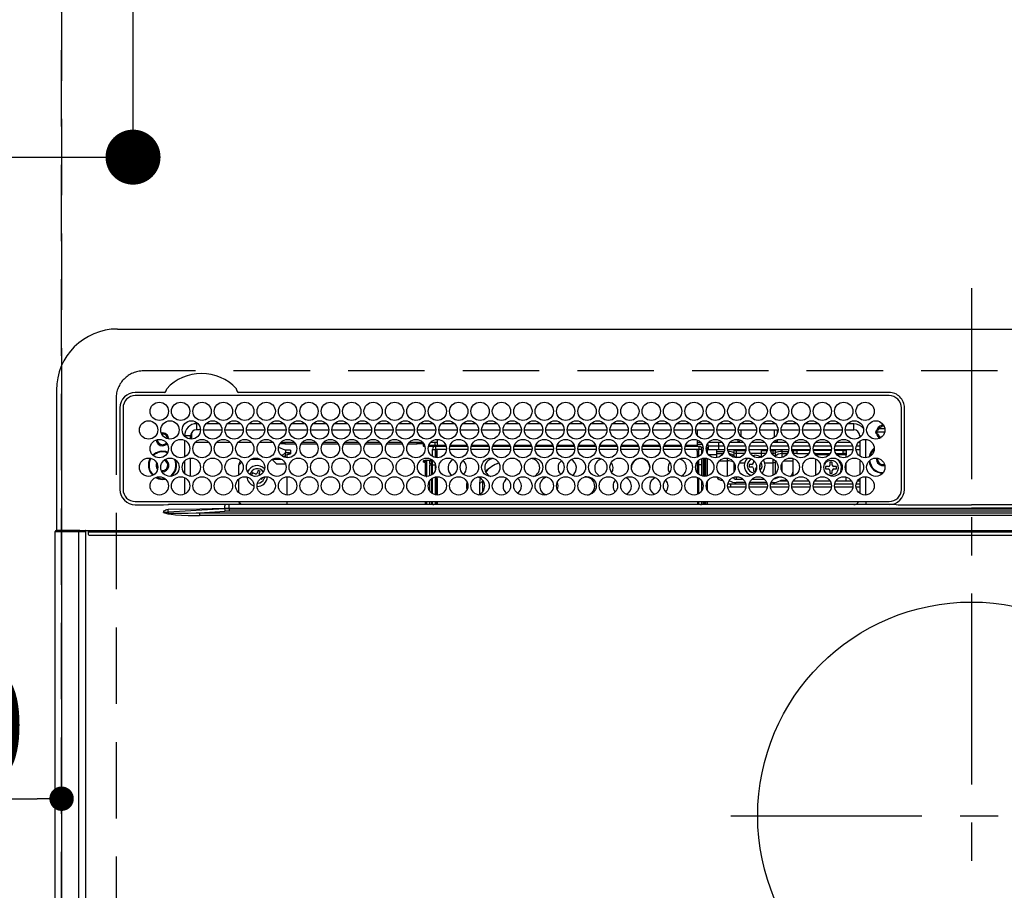
# Model space of a CAD drawing. Extents: x 27948 to 54421, y -22065 to -13195.
# Drawn here: x 45617 to 45939, y -15320 to -15035 of the extents above; entities that cross this region are included whole.
import ezdxf

# ---------------------------------------------------------------- set-up
doc = ezdxf.new("R2010")
doc.units = 0
doc.header["$LTSCALE"] = 50
doc.header["$MEASUREMENT"] = 0
doc.linetypes.add('CENTER', pattern=[2, 1.25, -0.25, 0.25, -0.25])
doc.linetypes.add('DASHED', pattern=[0.75, 0.5, -0.25])
doc.layers.get('0').update_dxf_attribs({"linetype": 'CONTINUOUS'})
doc.layers.get('DEFPOINTS').update_dxf_attribs({"color": 146, "linetype": 'CONTINUOUS'})
for name, color, linetype in [('126-甲板', 2, 'CONTINUOUS'), ('150-機器', 8, 'CONTINUOUS'), ('166-寸法B', 11, 'CONTINUOUS')]:
    doc.layers.add(name, color=color, linetype=linetype)
doc.styles.add('KH001', font='txt')
doc.dimstyles.new('KH1xx015', dxfattribs={"dimscale": 10, "dimtxt": 3.8, "dimasz": 0.8, "dimexe": 0.3, "dimexo": 1.2, "dimgap": 0.5, "dimtad": 3, "dimdec": 1, "dimdsep": 46, "dimlunit": 6, "dimtxsty": 'KH001', "dimblk": 'DOT', "dimcen": 1, "dimdle": 1, "dimclrd": 256, "dimclre": 256, "dimclrt": 256, "dimadec": 0, "dimazin": 0, "dimtfac": 1, "dimtdec": 1, "dimtix": 1, "dimtmove": 2, "dimatfit": 3, "dimldrblk": 'CLOSEDBLANK', "dimfxl": 1, "dimtolj": 1, "dimtzin": 0, "dimlwd": -1, "dimlwe": -1, "dimarcsym": 0})
doc.dimstyles.new('KH1xx030', dxfattribs={"dimscale": 30, "dimtxt": 2, "dimasz": 0.6, "dimexe": 0.3, "dimexo": 1.2, "dimgap": 0.5, "dimtad": 3, "dimdec": 1, "dimdsep": 46, "dimlunit": 6, "dimtxsty": 'KH001', "dimblk": 'DOT', "dimcen": 1, "dimdle": 1, "dimclrd": 256, "dimclre": 256, "dimclrt": 256, "dimadec": 0, "dimazin": 0, "dimtfac": 1, "dimtdec": 1, "dimtix": 1, "dimtmove": 2, "dimatfit": 3, "dimldrblk": 'CLOSEDBLANK', "dimfxl": 1, "dimtolj": 1, "dimtzin": 0, "dimlwd": -1, "dimlwe": -1, "dimarcsym": 0})

# ---------------------------------------------------------------- blocks, each defined once
blk = doc.blocks.new('_Dot')
at = {"color": 0, "linetype": 'ByBlock', "lineweight": -2}
blk.add_line((-0.5, 0), (-1, 0), dxfattribs=at)
at = {"color": 0, "linetype": 'ByBlock', "const_width": 0.5}
blk.add_lwpolyline([(-0.25, 0, 1), (0.25, 0, 1)], format="xyb", close=True, dxfattribs=at)
blk = doc.blocks.new('*D138')
at = {"layer": 'DEFPOINTS', "transparency": 16777216}
for p, q in [((45550.96, -15163.39), (45550.96, -15293.11)), ((45630.96, -15163.39), (45630.96, -15293.11)), ((45558.96, -15290.11), (45622.96, -15290.11))]:
    blk.add_line(p, q, dxfattribs=at)
at = {"layer": 'DEFPOINTS', "color": 0, "transparency": 16777216}
for p in [(45550.96, -15151.39), (45630.96, -15151.39), (45630.96, -15290.11)]:
    blk.add_point(p, dxfattribs=at)
at = {"layer": 'DEFPOINTS', "transparency": 16777216, "xscale": 8, "yscale": 8, "zscale": 8, "rotation": 180}
blk.add_blockref('_Dot', (45550.96, -15290.11), dxfattribs=at)
at = {"layer": 'DEFPOINTS', "transparency": 16777216, "xscale": 8, "yscale": 8, "zscale": 8}
blk.add_blockref('_Dot', (45630.96, -15290.11), dxfattribs=at)
at = {"layer": 'DEFPOINTS', "transparency": 16777216, "insert": (45590.96, -15266.11), "char_height": 38, "attachment_point": 5, "style": 'KH001'}
blk.add_mtext('\\A1;80', dxfattribs=at)
blk = doc.blocks.new('_ClosedBlank')
at = {"color": 0, "linetype": 'ByBlock', "lineweight": -2}
for p, q in [((-1, 0.167), (0, 0)), ((-1, 0.167), (-1, -0.167)), ((0, 0), (-1, -0.167))]:
    blk.add_line(p, q, dxfattribs=at)
blk = doc.blocks.new('*D139')
at = {"layer": 'DEFPOINTS', "transparency": 16777216}
for p, q in [((45280.96, -15163.39), (45280.96, -15398.3)), ((45630.96, -15163.39), (45630.96, -15398.3)), ((45288.96, -15395.3), (45622.96, -15395.3))]:
    blk.add_line(p, q, dxfattribs=at)
at = {"layer": 'DEFPOINTS', "color": 0, "transparency": 16777216}
for p in [(45280.96, -15151.39), (45630.96, -15151.39), (45630.96, -15395.3)]:
    blk.add_point(p, dxfattribs=at)
at = {"layer": 'DEFPOINTS', "transparency": 16777216, "xscale": 8, "yscale": 8, "zscale": 8, "rotation": 180}
blk.add_blockref('_Dot', (45280.96, -15395.3), dxfattribs=at)
at = {"layer": 'DEFPOINTS', "transparency": 16777216, "xscale": 8, "yscale": 8, "zscale": 8}
blk.add_blockref('_Dot', (45630.96, -15395.3), dxfattribs=at)
at = {"layer": 'DEFPOINTS', "transparency": 16777216, "insert": (45455.96, -15371.3), "char_height": 38, "attachment_point": 5, "style": 'KH001'}
blk.add_mtext('\\A1;350', dxfattribs=at)
blk = doc.blocks.new('HT-F6S_H2')
at = {"layer": '126-甲板', "linetype": 'DASHED'}
for p, q in [((271, 282.65), (-271, 282.65)), ((-280, 273.65), (-280, -170.35))]:
    blk.add_line(p, q, dxfattribs=at)
blk.add_arc((-271, 273.65), 9, 90, 180, dxfattribs=at)
at = {"layer": '150-機器', "color": 161, "linetype": 'CENTER'}
for p, q in [((0, 309.76), (0, -271.88)), ((-78.76, 137), (77.2, 137))]:
    blk.add_line(p, q, dxfattribs=at)
at = {"layer": '150-機器', "color": 13, "linetype": 'Continuous'}
for p, q in [((-279.5, 296.38), (279.5, 296.38)), ((-299.5, 276.38), (-299.5, 230.38)), ((-264.26, 275.6), (-273.7, 275.6)), ((-27, 274.58), (-273.7, 274.58)), ((-264.18, 275.6), (-264.26, 275.6)), ((-264.1, 275.61), (-264.18, 275.6)), ((-243.44, 274.58), (-243.41, 274.7)), ((-239.74, 275.6), (-239.9, 275.61)), ((-27, 275.6), (-239.74, 275.6)), ((-278.72, 270.58), (-278.72, 243.88)), ((-277.7, 270.58), (-277.7, 243.88)), ((-23, 243.88), (-23, 270.58)), ((-22, 243.88), (-21.98, 270.58)), ((-253.6, 263.38), (-253.6, 265.38)), ((-253.16, 265.38), (-253.6, 265.38)), ((-246.16, 265.38), (-250.54, 265.38)), ((-239.16, 265.38), (-243.54, 265.38)), ((-232.16, 265.38), (-236.54, 265.38)), ((-225.16, 265.38), (-229.54, 265.38)), ((-218.16, 265.38), (-222.54, 265.38)), ((-211.16, 265.38), (-215.54, 265.38)), ((-204.16, 265.38), (-208.54, 265.38)), ((-197.16, 265.38), (-201.54, 265.38)), ((-190.16, 265.38), (-194.54, 265.38)), ((-183.16, 265.38), (-187.54, 265.38)), ((-176.16, 265.38), (-180.54, 265.38)), ((-169.16, 265.38), (-173.54, 265.38)), ((-162.16, 265.38), (-166.54, 265.38)), ((-155.16, 265.38), (-159.54, 265.38)), ((-148.16, 265.38), (-152.54, 265.38)), ((-141.16, 265.38), (-145.54, 265.38)), ((-134.16, 265.38), (-138.54, 265.38)), ((-127.16, 265.38), (-131.54, 265.38)), ((-120.16, 265.38), (-124.54, 265.38)), ((-113.16, 265.38), (-117.54, 265.38)), ((-106.16, 265.38), (-110.54, 265.38)), ((-99.16, 265.38), (-103.54, 265.38)), ((-92.16, 265.38), (-96.54, 265.38)), ((-85.16, 265.38), (-89.54, 265.38)), ((-78.16, 265.38), (-82.54, 265.38)), ((-71.16, 265.38), (-75.54, 265.38)), ((-64.16, 265.38), (-68.54, 265.38)), ((-57.16, 265.38), (-61.54, 265.38)), ((-50.16, 265.38), (-54.54, 265.38)), ((-43.16, 265.38), (-47.54, 265.38)), ((-38.6, 265.38), (-40.54, 265.38)), ((-38.6, 263.38), (-38.6, 265.38)), ((-29.4, 264.76), (-29.4, 264.98)), ((-29.4, 264.35), (-29.4, 264.76)), ((-29.4, 264.65), (-28.66, 264.65)), ((-28.6, 264.35), (-28.52, 264.33)), ((-255.6, 261.38), (-257.6, 261.38)), ((-257.6, 261.38), (-257.6, 261.34)), ((-255.6, 260.34), (-255.6, 261.38)), ((-255.3, 262.43), (-255.3, 260.33)), ((-252.35, 263.38), (-253.6, 263.38)), ((-251.35, 263.38), (-245.35, 263.38)), ((-244.35, 263.38), (-238.35, 263.38)), ((-237.35, 263.38), (-231.35, 263.38)), ((-230.35, 263.38), (-224.35, 263.38)), ((-223.35, 263.38), (-217.35, 263.38)), ((-216.35, 263.38), (-210.35, 263.38)), ((-209.35, 263.38), (-203.35, 263.38)), ((-202.35, 263.38), (-196.35, 263.38)), ((-195.35, 263.38), (-189.35, 263.38)), ((-188.35, 263.38), (-182.35, 263.38)), ((-181.35, 263.38), (-175.35, 263.38)), ((-174.35, 263.38), (-168.35, 263.38)), ((-167.35, 263.38), (-161.35, 263.38)), ((-160.35, 263.38), (-154.35, 263.38)), ((-153.35, 263.38), (-147.35, 263.38)), ((-146.35, 263.38), (-140.35, 263.38)), ((-139.35, 263.38), (-133.35, 263.38)), ((-132.35, 263.38), (-126.35, 263.38)), ((-125.35, 263.38), (-119.35, 263.38)), ((-118.35, 263.38), (-112.35, 263.38)), ((-111.35, 263.38), (-105.35, 263.38)), ((-104.35, 263.38), (-98.35, 263.38)), ((-97.35, 263.38), (-91.35, 263.38)), ((-90.35, 263.38), (-84.35, 263.38)), ((-89.85, 263.38), (-89.85, 261.67)), ((-83.35, 263.38), (-77.35, 263.38)), ((-76.35, 263.38), (-70.35, 263.38)), ((-75.4, 261.14), (-75.4, 263.38)), ((-69.35, 263.38), (-63.35, 263.38)), ((-64.6, 263.38), (-64.6, 260.89)), ((-63.6, 263.38), (-63.6, 262.13)), ((-62.35, 263.38), (-56.35, 263.38)), ((-55.35, 263.38), (-49.35, 263.38)), ((-48.35, 263.38), (-42.35, 263.38)), ((-41.35, 263.38), (-38.6, 263.38)), ((-36.6, 261.38), (-36.6, 260.89)), ((-36.6, 261.38), (-36.07, 261.38)), ((-28.43, 262.65), (-31.41, 262.65)), ((-31.38, 263), (-31.16, 263)), ((-31.16, 262.2), (-31.38, 262.2)), ((-31.16, 263), (-30.75, 263)), ((-30.75, 262.2), (-31.16, 262.2)), ((-28.37, 263.65), (-30.46, 263.65)), ((-257.6, 259.95), (-257.6, 254.5)), ((-249.63, 259.25), (-254.07, 259.25)), ((-242.63, 259.25), (-247.07, 259.25)), ((-235.63, 259.25), (-240.07, 259.25)), ((-228.63, 259.25), (-233.07, 259.25)), ((-224.8, 258.75), (-226.43, 258.75)), ((-221.63, 259.25), (-226.07, 259.25)), ((-224.8, 259.25), (-224.8, 258.75)), ((-224.8, 258.75), (-221.27, 258.75)), ((-219.43, 258.75), (-214.27, 258.75)), ((-214.63, 259.25), (-219.07, 259.25)), ((-212.43, 258.75), (-207.27, 258.75)), ((-207.63, 259.25), (-212.07, 259.25)), ((-205.43, 258.75), (-200.27, 258.75)), ((-200.63, 259.25), (-205.07, 259.25)), ((-198.43, 258.75), (-193.27, 258.75)), ((-193.63, 259.25), (-198.07, 259.25)), ((-191.43, 258.75), (-186.27, 258.75)), ((-186.63, 259.25), (-191.07, 259.25)), ((-184.43, 258.75), (-181.4, 258.75)), ((-179.63, 259.25), (-184.07, 259.25)), ((-181.4, 258.75), (-181.4, 259.25)), ((-179.4, 258.75), (-181.4, 258.75)), ((-179.4, 258.96), (-179.4, 258.75)), ((-179.4, 258.12), (-179.4, 258.75)), ((-179.4, 258.57), (-179.39, 258.52)), ((-179.39, 258.08), (-179.4, 258.12)), ((-179.39, 258.52), (-179.36, 258.48)), ((-179.36, 258.04), (-179.39, 258.08)), ((-179.36, 258.48), (-179.32, 258.44)), ((-179.32, 258), (-179.36, 258.04)), ((-179.32, 258.44), (-179.25, 258.41)), ((-179.25, 257.96), (-179.32, 258)), ((-179.25, 258.41), (-179.18, 258.38)), ((-179.18, 257.93), (-179.25, 257.96)), ((-179.18, 258.38), (-179.09, 258.36)), ((-179.09, 257.91), (-179.18, 257.93)), ((-179.09, 258.36), (-179.07, 258.36)), ((-179, 257.9), (-179.09, 257.91)), ((-178.93, 257.9), (-179, 257.9)), ((-175.77, 257.9), (-177.77, 257.9)), ((-177.64, 258.34), (-175.3, 258.34)), ((-174.85, 259.25), (-177.07, 259.25)), ((-175.7, 259.25), (-175.7, 258.34)), ((-175.45, 257.95), (-175.45, 256.95)), ((-171.94, 257.95), (-175.45, 257.95)), ((-175.3, 257.95), (-175.3, 258.34)), ((-175.3, 258.34), (-174.85, 258.14)), ((-174.85, 260.23), (-174.85, 258.35)), ((-174.85, 257.95), (-174.85, 258.35)), ((-174.85, 258.35), (-172.07, 258.35)), ((-164.94, 257.95), (-170.76, 257.95)), ((-170.63, 258.35), (-165.07, 258.35)), ((-157.94, 257.95), (-163.76, 257.95)), ((-163.63, 258.35), (-158.07, 258.35)), ((-150.94, 257.95), (-156.76, 257.95)), ((-156.63, 258.35), (-151.07, 258.35)), ((-143.94, 257.95), (-149.76, 257.95)), ((-149.63, 258.35), (-144.07, 258.35)), ((-136.94, 257.95), (-142.76, 257.95)), ((-142.63, 258.35), (-137.07, 258.35)), ((-129.94, 257.95), (-135.76, 257.95)), ((-135.63, 258.35), (-130.07, 258.35)), ((-122.94, 257.95), (-128.76, 257.95)), ((-128.63, 258.35), (-123.07, 258.35)), ((-115.94, 257.95), (-121.76, 257.95)), ((-121.63, 258.35), (-116.07, 258.35)), ((-108.94, 257.95), (-114.76, 257.95)), ((-114.63, 258.35), (-109.07, 258.35)), ((-101.94, 257.95), (-107.76, 257.95)), ((-107.63, 258.35), (-102.07, 258.35)), ((-94.94, 257.95), (-100.76, 257.95)), ((-100.63, 258.35), (-95.07, 258.35)), ((-89.25, 257.95), (-93.76, 257.95)), ((-93.63, 258.35), (-89.85, 258.35)), ((-89.85, 260.06), (-89.85, 258.35)), ((-88.63, 259.25), (-89.85, 259.25)), ((-89.85, 258.65), (-88.21, 258.65)), ((-89.85, 258.35), (-89.85, 257.95)), ((-89.25, 257.95), (-89.25, 256.95)), ((-86.49, 258.65), (-86.32, 258.65)), ((-86.2, 258.15), (-82.7, 258.15)), ((-86.2, 258.15), (-86.2, 256.85)), ((-81.63, 259.25), (-86.07, 259.25)), ((-82.7, 258.15), (-82.7, 259.25)), ((-82.7, 256.85), (-82.7, 258.15)), ((-82.7, 258.15), (-81, 258.15)), ((-79.7, 258.15), (-74, 258.15)), ((-76.4, 259.25), (-79.07, 259.25)), ((-76.4, 259.25), (-76.4, 260.19)), ((-75.67, 259.98), (-76.4, 259.25)), ((-74.63, 259.25), (-76.4, 259.25)), ((-72.7, 258.15), (-67, 258.15)), ((-67.63, 259.25), (-72.07, 259.25)), ((-65.7, 258.15), (-60, 258.15)), ((-63.6, 259.25), (-65.07, 259.25)), ((-63.6, 259.25), (-64.24, 259.89)), ((-63.6, 260.13), (-63.6, 259.25)), ((-60.63, 259.25), (-63.6, 259.25)), ((-58.7, 258.15), (-53, 258.15)), ((-53.63, 259.25), (-58.07, 259.25)), ((-51.7, 258.15), (-46, 258.15)), ((-46.63, 259.25), (-51.07, 259.25)), ((-44.7, 258.15), (-39, 258.15)), ((-39.63, 259.25), (-44.07, 259.25)), ((-37.7, 258.15), (-36.6, 258.15)), ((-36.6, 259.25), (-37.07, 259.25)), ((-36.6, 259.66), (-36.6, 254.79)), ((-34.6, 254.24), (-34.6, 260.22)), ((-226.8, 257.69), (-226.8, 257.77)), ((-226.8, 257.69), (-224.8, 256.79)), ((-225.73, 254.89), (-224.5, 255.98)), ((-225.51, 254.73), (-224.5, 254.73)), ((-224.8, 256.79), (-223.3, 256.79)), ((-224.5, 256.79), (-224.5, 255.98)), ((-223.3, 255.87), (-224.5, 255.87)), ((-224.5, 254.3), (-224.5, 255.87)), ((-224, 255.43), (-223.3, 255.43)), ((-224, 254.23), (-224, 255.43)), ((-223.3, 256.79), (-223.2, 256.78)), ((-223.3, 255.43), (-223.3, 255.87)), ((-223.3, 255.87), (-223.2, 255.87)), ((-223.2, 255.43), (-223.3, 255.43)), ((-223.2, 256.78), (-223.11, 256.77)), ((-223.2, 255.87), (-223.11, 255.89)), ((-223.11, 255.44), (-223.2, 255.43)), ((-223.11, 256.77), (-223.02, 256.75)), ((-223.11, 255.89), (-223.02, 255.91)), ((-223.02, 255.46), (-223.11, 255.44)), ((-223.02, 256.75), (-222.95, 256.72)), ((-223.02, 255.91), (-222.95, 255.94)), ((-222.95, 255.49), (-223.02, 255.46)), ((-222.95, 256.72), (-222.88, 256.69)), ((-222.95, 255.94), (-222.88, 255.97)), ((-222.88, 255.53), (-222.95, 255.49)), ((-222.88, 256.69), (-222.84, 256.65)), ((-222.88, 255.97), (-222.84, 256.01)), ((-222.84, 255.57), (-222.88, 255.53)), ((-222.84, 256.65), (-222.81, 256.6)), ((-222.84, 256.01), (-222.81, 256.05)), ((-222.81, 255.61), (-222.84, 255.57)), ((-222.81, 256.6), (-222.8, 256.56)), ((-222.81, 256.05), (-222.8, 256.1)), ((-222.8, 255.65), (-222.81, 255.61)), ((-222.8, 255.65), (-222.8, 256.56)), ((-176.45, 254.69), (-176.45, 256.95)), ((-176.45, 256.95), (-175.45, 256.95)), ((-175.45, 254.29), (-175.45, 256.95)), ((-171.86, 256.95), (-175.45, 256.95)), ((-174.95, 256.35), (-175.35, 256.35)), ((-175.35, 256.35), (-175.35, 254.27)), ((-174.95, 254.23), (-174.95, 256.35)), ((-174.85, 256.35), (-174.95, 256.35)), ((-174.85, 256.35), (-174.85, 256.95)), ((-164.86, 256.95), (-170.84, 256.95)), ((-157.86, 256.95), (-163.84, 256.95)), ((-150.86, 256.95), (-156.84, 256.95)), ((-143.86, 256.95), (-149.84, 256.95)), ((-136.86, 256.95), (-142.84, 256.95)), ((-129.86, 256.95), (-135.84, 256.95)), ((-122.86, 256.95), (-128.84, 256.95)), ((-115.86, 256.95), (-121.84, 256.95)), ((-108.86, 256.95), (-114.84, 256.95)), ((-101.86, 256.95), (-107.84, 256.95)), ((-94.86, 256.95), (-100.84, 256.95)), ((-89.25, 256.95), (-93.84, 256.95)), ((-89.85, 256.35), (-89.85, 256.95)), ((-89.85, 256.35), (-89.75, 256.35)), ((-89.75, 256.35), (-89.35, 256.35)), ((-89.75, 254.44), (-89.75, 256.35)), ((-89.35, 256.35), (-89.35, 254.63)), ((-89.25, 255.16), (-89.35, 255.16)), ((-89.25, 254.69), (-89.25, 256.95)), ((-88.25, 256.95), (-89.25, 256.95)), ((-88.54, 257.65), (-87.88, 257.65)), ((-88.25, 255.73), (-88.25, 256.95)), ((-86.83, 257.55), (-86.5, 257.55)), ((-86.82, 257.65), (-86.2, 257.65)), ((-86.5, 257.55), (-86.5, 255.82)), ((-82.7, 256.85), (-86.2, 256.85)), ((-83.5, 255.16), (-86.02, 255.16)), ((-83.5, 256.85), (-83.5, 256.31)), ((-83.5, 256.31), (-83.5, 255.62)), ((-83.5, 256.31), (-80.99, 256.31)), ((-83.5, 255.62), (-81.32, 255.62)), ((-83.5, 255.62), (-83.5, 254.25)), ((-80.87, 256.85), (-82.7, 256.85)), ((-73.87, 256.85), (-79.83, 256.85)), ((-77.98, 256.81), (-78.09, 256.85)), ((-77.76, 256.71), (-77.98, 256.81)), ((-77.76, 256.71), (-77.76, 256.85)), ((-77.76, 255.89), (-77.76, 256.71)), ((-77.76, 254.72), (-77.76, 255.89)), ((-77.76, 254.37), (-77.76, 254.72)), ((-77.04, 256.85), (-77.04, 256.57)), ((-77.04, 256.57), (-77.04, 255.75)), ((-77.04, 256.57), (-73.92, 256.57)), ((-77.04, 255.75), (-77.04, 254.42)), ((-77.04, 255.75), (-74.24, 255.75)), ((-66.87, 256.85), (-72.83, 256.85)), ((-68.9, 255.65), (-72.4, 255.65)), ((-71.81, 254.95), (-71, 255.05)), ((-68.9, 256.85), (-68.9, 256.57)), ((-68.9, 256.57), (-68.9, 255.75)), ((-68.9, 256.57), (-66.92, 256.57)), ((-68.9, 255.75), (-68.9, 254.42)), ((-68.9, 255.75), (-67.24, 255.75)), ((-59.87, 256.85), (-65.83, 256.85)), ((-65.78, 256.57), (-64.96, 256.57)), ((-65.46, 255.75), (-64.96, 255.75)), ((-64.96, 256.57), (-64.96, 256.85)), ((-64.96, 255.75), (-64.96, 256.57)), ((-64.96, 255.09), (-64.96, 255.75)), ((-64.32, 254.65), (-64.35, 254.63)), ((-64.24, 254.72), (-64.32, 254.65)), ((-64.24, 256.85), (-64.24, 256.71)), ((-64.02, 256.81), (-64.24, 256.71)), ((-64.24, 256.71), (-64.24, 255.89)), ((-64.24, 255.89), (-64.24, 254.72)), ((-64.24, 254.72), (-64.24, 254.57)), ((-63.91, 256.85), (-64.02, 256.81)), ((-62.1, 256.85), (-62.1, 256.31)), ((-62.1, 256.31), (-62.1, 255.62)), ((-62.1, 256.31), (-59.99, 256.31)), ((-62.1, 255.62), (-60.32, 255.62)), ((-62.1, 255.62), (-62.1, 254.32)), ((-52.87, 256.85), (-58.83, 256.85)), ((-58.71, 256.31), (-58.5, 256.31)), ((-58.5, 256.85), (-58.5, 256.31)), ((-58.5, 256.65), (-58.25, 256.65)), ((-58.5, 256.31), (-58.5, 255.82)), ((-58.25, 255.65), (-58.4, 255.65)), ((-58.25, 255.65), (-58.25, 256.65)), ((-58.25, 256.65), (-57.25, 256.65)), ((-57.25, 255.65), (-58.25, 255.65)), ((-57.25, 256.65), (-57.25, 255.65)), ((-52.91, 256.65), (-57.25, 256.65)), ((-57.25, 255.65), (-53.3, 255.65)), ((-45.87, 256.85), (-51.83, 256.85)), ((-45.91, 256.65), (-51.79, 256.65)), ((-51.4, 255.65), (-46.3, 255.65)), ((-51.07, 255.63), (-51.13, 255.65)), ((-51.03, 255.57), (-51.07, 255.63)), ((-51.01, 255.46), (-51.03, 255.57)), ((-51, 255.32), (-51.01, 255.46)), ((-51, 255.15), (-51, 255.32)), ((-51, 255.14), (-51, 255.15)), ((-46.69, 255.15), (-51, 255.15)), ((-38.87, 256.85), (-44.83, 256.85)), ((-42, 256.65), (-44.79, 256.65)), ((-44.4, 255.65), (-42, 255.65)), ((-41, 255.15), (-44.01, 255.15)), ((-42, 255.65), (-42, 256.65)), ((-42, 256.65), (-41, 256.65)), ((-41, 255.65), (-42, 255.65)), ((-41, 256.65), (-41, 255.65)), ((-41, 255.65), (-41, 255.15)), ((-41, 254.35), (-41, 255.15)), ((-36.6, 256.85), (-37.83, 256.85)), ((-266.55, 251.75), (-266.51, 252.1)), ((-266.42, 251.08), (-266.55, 251.75)), ((-257.6, 253.11), (-257.6, 249.14)), ((-255.6, 248.14), (-255.6, 254.12)), ((-238.82, 252.73), (-239.8, 251.75)), ((-239.8, 248.56), (-239.8, 251.75)), ((-235.81, 253.75), (-232.89, 253.75)), ((-227.5, 252.25), (-228.93, 253.68)), ((-228.81, 253.75), (-225.89, 253.75)), ((-227.5, 252.25), (-224.57, 252.25)), ((-179.4, 253.13), (-179.39, 253.17)), ((-179.4, 252.9), (-179.4, 253.13)), ((-179.39, 252.86), (-179.4, 252.9)), ((-179.39, 253.17), (-179.36, 253.22)), ((-179.36, 252.82), (-179.39, 252.86)), ((-179.36, 253.22), (-179.32, 253.26)), ((-179.32, 252.78), (-179.36, 252.82)), ((-179.32, 253.26), (-179.25, 253.29)), ((-179.25, 252.74), (-179.32, 252.78)), ((-179.25, 253.29), (-179.18, 253.32)), ((-179.18, 252.71), (-179.25, 252.74)), ((-179.18, 253.32), (-179.09, 253.34)), ((-179.09, 252.69), (-179.18, 252.71)), ((-179.09, 253.34), (-179, 253.35)), ((-179, 252.68), (-179.09, 252.69)), ((-179, 253.35), (-178.9, 253.36)), ((-178.9, 252.68), (-179, 252.68)), ((-176.45, 253.36), (-178.9, 253.36)), ((-178.9, 253.12), (-178.9, 252.68)), ((-178.9, 253.12), (-178.3, 253.12)), ((-178.8, 252.68), (-178.9, 252.68)), ((-178.8, 252.68), (-178.8, 248.16)), ((-178.3, 248.13), (-178.3, 253.12)), ((-177.3, 253.36), (-177.3, 253.19)), ((-177.3, 253.19), (-176.8, 253.19)), ((-177.3, 252.37), (-177.3, 253.19)), ((-176.8, 252.37), (-177.3, 252.37)), ((-177.3, 252.37), (-177.3, 251.83)), ((-176.8, 251.83), (-177.3, 251.83)), ((-177.3, 248.32), (-177.3, 251.83)), ((-176.8, 253.36), (-176.8, 253.19)), ((-176.8, 253.19), (-176.8, 252.37)), ((-176.8, 252.37), (-176.8, 251.83)), ((-176.8, 251.83), (-176.8, 248.56)), ((-176.45, 251.95), (-176.45, 253.45)), ((-176.45, 248.81), (-176.45, 251.95)), ((-176.45, 251.95), (-175.46, 251.95)), ((-175.45, 250.36), (-175.45, 251.95)), ((-89.75, 249.33), (-89.75, 252.93)), ((-89.35, 253.36), (-89.35, 248.89)), ((-89.25, 251.95), (-89.25, 253.45)), ((-88.25, 251.95), (-89.25, 251.95)), ((-89.25, 248.81), (-89.25, 251.95)), ((-88.25, 251.95), (-88.25, 253.99)), ((-88.25, 248.27), (-88.25, 251.95)), ((-87.8, 254.09), (-87.8, 248.16)), ((-87.3, 248.13), (-87.3, 254.13)), ((-87, 248.15), (-87, 254.11)), ((-86.5, 254), (-86.5, 248.25)), ((-82.47, 253.25), (-79.9, 253.25)), ((-79.9, 253.25), (-79.9, 254.09)), ((-79.9, 248.16), (-79.9, 253.25)), ((-77.76, 249.62), (-77.76, 252.64)), ((-77.04, 254.42), (-75.79, 254.42)), ((-77.04, 254.42), (-77.04, 254.23)), ((-75.96, 252.6), (-74.26, 252.6)), ((-71.9, 252.05), (-72.8, 252.05)), ((-72.8, 252.05), (-72.8, 251.25)), ((-71.4, 253.41), (-71.4, 252.55)), ((-69.2, 251.25), (-69.2, 252.05)), ((-69.2, 252.05), (-69.2, 252.05)), ((-68.9, 254.42), (-68.9, 254.38)), ((-68.9, 254.42), (-68.79, 254.42)), ((-67.74, 252.6), (-64.96, 252.6)), ((-64.96, 252.6), (-64.96, 253.78)), ((-64.96, 248.47), (-64.96, 252.6)), ((-64.24, 253.26), (-64.24, 252.76)), ((-64.02, 252.87), (-64.24, 252.76)), ((-64.24, 252.76), (-64.24, 248.99)), ((-63.94, 252.91), (-64.02, 252.87)), ((-62.1, 252.33), (-62.1, 249.93)), ((-61.47, 253.25), (-58.5, 253.25)), ((-58.5, 254), (-58.5, 253.25)), ((-58.5, 253.25), (-58.5, 249.55)), ((-51, 248.45), (-51, 253.81)), ((-49.39, 251.23), (-49.37, 251.43)), ((-46.9, 251.35), (-47.8, 251.35)), ((-47.8, 251.35), (-47.8, 250.55)), ((-46.4, 252.75), (-46.4, 251.85)), ((-45.6, 252.75), (-46.4, 252.75)), ((-45.6, 251.85), (-45.6, 252.75)), ((-44.2, 251.35), (-45.1, 251.35)), ((-44.2, 250.55), (-44.2, 251.35)), ((-41, 249.72), (-41, 252.53)), ((-36.6, 253.56), (-36.6, 248.69)), ((-30.75, 253.75), (-30.72, 254.06)), ((-266.36, 250.95), (-266.42, 251.08)), ((-264.8, 249.65), (-264.96, 249.66)), ((-235.34, 249.27), (-235.62, 248.52)), ((-235.62, 248.52), (-234.78, 248.2)), ((-234.5, 248.95), (-235.34, 249.27)), ((-234.78, 248.2), (-234.7, 248.16)), ((-234.7, 248.16), (-234.68, 248.15)), ((-233.53, 250.07), (-233.85, 249.23)), ((-232.78, 249.79), (-233.53, 250.07)), ((-233.1, 248.95), (-232.78, 249.79)), ((-178.51, 248.13), (-178.3, 248.13)), ((-178.3, 248.13), (-178.3, 248.13)), ((-158.3, 250.34), (-159, 249.55)), ((-157.74, 250.86), (-158.3, 250.34)), ((-72.8, 251.25), (-71.9, 251.25)), ((-71.4, 250.75), (-71.4, 249.85)), ((-71.4, 249.85), (-70.64, 249.85)), ((-70.6, 249.93), (-70.6, 250.75)), ((-69.35, 251.25), (-69.2, 251.25)), ((-58.5, 248.46), (-58.52, 248.25)), ((-58.5, 249.55), (-58.5, 248.46)), ((-49.39, 250.66), (-49.39, 251.23)), ((-47.8, 250.55), (-46.9, 250.55)), ((-46.4, 250.05), (-46.4, 249.15)), ((-46.4, 249.15), (-45.6, 249.15)), ((-45.6, 249.15), (-45.6, 250.05)), ((-45.1, 250.55), (-44.2, 250.55)), ((-267.09, 247.76), (-266.1, 247.34)), ((-266.85, 247.86), (-266.04, 247.53)), ((-266.1, 247.34), (-264.8, 247.15)), ((-266.04, 247.53), (-264.8, 247.35)), ((-264.8, 247.35), (-264.04, 247.42)), ((-264.8, 247.15), (-263.84, 247.25)), ((-257.6, 247.75), (-257.6, 242.3)), ((-239.8, 242.75), (-239.8, 247.31)), ((-232.69, 247.39), (-232.26, 247.23)), ((-232.26, 247.23), (-232.05, 247.78)), ((-231.47, 247.91), (-231.56, 247.39)), ((-224, 242.03), (-224, 248.02)), ((-177.3, 243.3), (-177.3, 246.76)), ((-176.8, 247.31), (-176.8, 242.75)), ((-176.45, 242.49), (-176.45, 247.57)), ((-175.45, 242.09), (-175.45, 247.97)), ((-175.35, 247.99), (-175.35, 247.4)), ((-175.35, 247.4), (-174.95, 247.4)), ((-175.35, 247.4), (-175.35, 242.07)), ((-174.95, 247.4), (-174.95, 248.03)), ((-174.95, 247.4), (-174.95, 242.03)), ((-168.51, 247.95), (-168.35, 247.95)), ((-168.35, 247.95), (-167.69, 248.02)), ((-160.91, 246.95), (-161.09, 245.72)), ((-160.09, 246.61), (-161.09, 245.72)), ((-161.09, 245.72), (-161.09, 242.23)), ((-160.73, 247.47), (-160.91, 246.95)), ((-160.08, 246.91), (-160.09, 246.61)), ((-160.09, 246.61), (-160.09, 242.97)), ((-133.01, 248.02), (-132.35, 247.95)), ((-132.35, 247.95), (-132.19, 247.95)), ((-89.75, 247.4), (-89.75, 247.82)), ((-89.35, 247.4), (-89.75, 247.4)), ((-89.75, 247.4), (-89.75, 242.24)), ((-89.35, 247.63), (-89.35, 247.4)), ((-89.35, 247.4), (-89.35, 242.43)), ((-89.25, 242.49), (-89.25, 247.57)), ((-88.25, 243.53), (-88.25, 246.52)), ((-86.5, 246.43), (-86.5, 243.62)), ((-81.5, 246.89), (-81.5, 246.79)), ((-81.42, 246.79), (-81.5, 246.79)), ((-79.78, 245.65), (-78.84, 245.65)), ((-79.37, 246.65), (-79.3, 246.65)), ((-79.36, 246.68), (-79.32, 246.66)), ((-79.32, 246.66), (-79.24, 246.62)), ((-78.84, 244.65), (-78.84, 245.65)), ((-78.84, 245.65), (-73.92, 245.65)), ((-77.76, 247.39), (-77.76, 247.89)), ((-74.06, 246.13), (-77.1, 246.13)), ((-77.04, 248.02), (-77.04, 247.22)), ((-77.04, 247.22), (-74.8, 247.22)), ((-72.78, 245.65), (-66.92, 245.65)), ((-67.06, 246.13), (-72.64, 246.13)), ((-71.9, 247.22), (-67.8, 247.22)), ((-65.78, 245.65), (-59.92, 245.65)), ((-64.9, 246.13), (-65.64, 246.13)), ((-64.24, 247.68), (-64.24, 247.39)), ((-62.7, 246.65), (-60.33, 246.65)), ((-62.1, 247.93), (-62.1, 247.88)), ((-62.1, 247.88), (-61.91, 247.88)), ((-60.5, 246.79), (-62.04, 246.79)), ((-60.5, 246.79), (-60.5, 246.89)), ((-60.42, 246.79), (-60.5, 246.79)), ((-58.78, 245.65), (-52.92, 245.65)), ((-58.37, 246.65), (-53.33, 246.65)), ((-51.78, 245.65), (-45.92, 245.65)), ((-51.37, 246.65), (-46.33, 246.65)), ((-51, 246.65), (-51, 247.12)), ((-44.78, 245.65), (-38.92, 245.65)), ((-44.37, 246.65), (-39.33, 246.65)), ((-41, 246.65), (-41, 247.9)), ((-37.78, 245.65), (-36.6, 245.65)), ((-37.37, 246.65), (-36.6, 246.65)), ((-36.6, 247.46), (-36.6, 242.59)), ((-34.6, 242.04), (-34.6, 248.02)), ((-78.84, 244.65), (-79.83, 244.65)), ((-73.87, 244.65), (-78.84, 244.65)), ((-66.87, 244.65), (-72.83, 244.65)), ((-59.87, 244.65), (-65.83, 244.65)), ((-52.87, 244.65), (-58.83, 244.65)), ((-45.87, 244.65), (-51.83, 244.65)), ((-38.87, 244.65), (-44.83, 244.65)), ((-36.6, 244.65), (-37.83, 244.65)), ((-273.7, 239.88), (-27, 239.88)), ((-273.7, 238.85), (-264.45, 238.85)), ((-264.45, 238.85), (-262.84, 238.88)), ((-262.84, 239.79), (-262.84, 239.88)), ((-262.84, 238.88), (-262.84, 239.02)), ((-262.32, 238.88), (-262.84, 238.88)), ((-244.36, 238.88), (-262.32, 238.88)), ((-242.95, 238.88), (-244.36, 238.88)), ((-242.95, 237.68), (-242.95, 238.88)), ((-146.93, 238.88), (-242.95, 238.88)), ((-239.8, 239.75), (-239.8, 239.88)), ((-239.8, 239.75), (-238.93, 238.88)), ((-224, 238.88), (-224, 239.88)), ((-178.8, 239.88), (-178.8, 238.88)), ((-178.3, 238.88), (-178.3, 239.88)), ((-177.3, 238.88), (-177.3, 239.88)), ((-176.8, 239.88), (-176.8, 238.88)), ((-176.45, 239.18), (-176.45, 239.88)), ((-176.35, 238.98), (-176.35, 238.88)), ((-175.45, 238.85), (-175.45, 239.88)), ((-175.35, 239.88), (-175.35, 238.88)), ((-174.95, 239.88), (-174.95, 238.88)), ((-24.72, 238.88), (-146.93, 238.88)), ((-89.75, 239.88), (-89.75, 238.88)), ((-89.35, 239.88), (-89.35, 238.88)), ((-89.25, 238.85), (-89.25, 239.88)), ((-88.35, 238.98), (-88.35, 238.88)), ((-88.25, 239.18), (-88.25, 239.88)), ((-87.8, 239.88), (-87.8, 238.88)), ((-87.3, 238.88), (-87.3, 239.88)), ((-87, 238.88), (-87, 239.88)), ((-86.5, 239.88), (-86.5, 238.88)), ((-34.6, 239.88), (-34.6, 238.88)), ((-27, 239.88), (-27, 239.78)), ((-27, 239.02), (-27, 238.88)), ((-21.98, 238.79), (0, 238.79)), ((21.98, 238.79), (0, 238.79)), ((-264.45, 236.88), (-264.45, 236.36)), ((-264.42, 236.35), (-264.45, 236.36)), ((-264.45, 236.36), (-264.42, 236.35)), ((-262.94, 236.18), (-264.42, 236.35)), ((-264.42, 236.35), (-263.01, 235.92)), ((-263, 235.95), (-263.01, 235.92)), ((-262.99, 235.98), (-263, 235.95)), ((-262.98, 236.02), (-262.99, 235.98)), ((-262.97, 236.05), (-262.98, 236.02)), ((-262.96, 236.08), (-262.97, 236.05)), ((-262.95, 236.15), (-262.96, 236.12)), ((-262.96, 236.12), (-262.96, 236.08)), ((-262.95, 237.38), (-252.59, 237.55)), ((-244.45, 237.52), (-262.95, 236.41)), ((-262.95, 236.41), (-262.95, 237.38)), ((-262.94, 236.18), (-262.95, 236.15)), ((-252.65, 236.24), (-244.37, 236.73)), ((-252.65, 236.24), (252.65, 236.24)), ((-252.65, 236.24), (-252.65, 235.3)), ((252.65, 235.3), (-252.65, 235.3)), ((-252.59, 237.55), (-244.45, 237.68)), ((-244.45, 237.68), (-244.45, 237.52)), ((-244.45, 237.68), (-242.95, 237.68)), ((-242.95, 237.56), (-242.95, 237.68)), ((-242.95, 237.68), (-106.9, 237.68)), ((-242.95, 237.56), (242.95, 237.56)), ((-242.95, 237.56), (-242.95, 236.78)), ((242.95, 236.78), (-242.95, 236.78)), ((-106.9, 237.68), (0, 237.68)), ((106.9, 237.68), (0, 237.68)), ((-299.9, -131.32), (-299.9, 230.08)), ((-299.9, 230.08), (-297.9, 230.08)), ((-297.9, 230.38), (-299.6, 230.38)), ((-292.17, 230.38), (-297.9, 230.38)), ((-297.9, 230.08), (-297.9, 230.38)), ((-297.9, 230.08), (-292.17, 230.08)), ((-291.82, 230.38), (-292.17, 230.38)), ((-292.17, 230.08), (-292.17, 230.38)), ((-292.17, 230.08), (-291.67, 230.08)), ((-292.17, -131.32), (-292.17, 230.08)), ((-291.81, 230.38), (-291.82, 230.38)), ((-291.79, 230.37), (-291.82, 230.38)), ((-291.81, 230.38), (-289.1, 230.38)), ((-291.76, 230.35), (-291.79, 230.37)), ((-291.73, 230.33), (-291.76, 230.35)), ((-291.71, 230.29), (-291.73, 230.33)), ((-291.69, 230.24), (-291.71, 230.29)), ((-291.68, 230.19), (-291.69, 230.24)), ((-291.67, 230.14), (-291.68, 230.19)), ((-291.67, 230.08), (-291.67, 230.14)), ((-291.67, 230.08), (-289.9, 230.08)), ((-290.02, 230.37), (-290.05, 230.38)), ((-289.99, 230.35), (-290.02, 230.37)), ((-289.97, 230.33), (-289.99, 230.35)), ((-289.94, 230.29), (-289.97, 230.33)), ((-289.93, 230.24), (-289.94, 230.29)), ((-289.91, 230.19), (-289.93, 230.24)), ((-289.9, 230.14), (-289.91, 230.19)), ((-289.9, 230.08), (-289.9, 230.14)), ((-289.9, -131.32), (-289.9, 230.08)), ((-289.1, 230.38), (289.1, 230.38)), ((-289.1, 230.38), (-289.1, 229.88)), ((289.1, 229.88), (-289.1, 229.88)), ((-289.1, 229.88), (-289.1, 229.18)), ((-288.8, 228.88), (288.8, 228.88))]:
    blk.add_line(p, q, dxfattribs=at)
for points in [[(-264.45, 236.36), (-262.95, 236.41)], [(-263.01, 235.92), (-261.97, 235.72), (-260.5, 235.55), (-258.62, 235.43), (-256.37, 235.34), (-253.76, 235.3), (-252.65, 235.3)], [(-262.94, 236.18), (-261.91, 236.12), (-260.45, 236.1), (-258.59, 236.1), (-256.35, 236.14), (-253.76, 236.2), (-252.65, 236.24)], [(-242.95, 237.56), (-244.45, 237.52)], [(-242.95, 236.78), (-244.37, 236.73)]]:
    blk.add_lwpolyline(points, dxfattribs=at)
for centre, radius in [((-265.85, 269.43), 3), ((-258.85, 269.43), 3), ((-251.85, 269.43), 3), ((-244.85, 269.43), 3), ((-237.85, 269.43), 3), ((-230.85, 269.43), 3), ((-223.85, 269.43), 3), ((-216.85, 269.43), 3), ((-209.85, 269.43), 3), ((-202.85, 269.43), 3), ((-195.85, 269.43), 3), ((-188.85, 269.43), 3), ((-181.85, 269.43), 3), ((-174.85, 269.43), 3), ((-167.85, 269.43), 3), ((-160.85, 269.43), 3), ((-153.85, 269.43), 3), ((-146.85, 269.43), 3), ((-139.85, 269.43), 3), ((-132.85, 269.43), 3), ((-125.85, 269.43), 3), ((-118.85, 269.43), 3), ((-111.85, 269.43), 3), ((-104.85, 269.43), 3), ((-97.85, 269.43), 3), ((-90.85, 269.43), 3), ((-83.85, 269.43), 3), ((-76.85, 269.43), 3), ((-69.85, 269.43), 3), ((-62.85, 269.43), 3), ((-55.85, 269.43), 3), ((-48.85, 269.43), 3), ((-41.85, 269.43), 3), ((-34.85, 269.43), 3), ((-269.35, 263.33), 3), ((-262.35, 263.33), 3), ((-255.35, 263.33), 3), ((-248.35, 263.33), 3), ((-241.35, 263.33), 3), ((-234.35, 263.33), 3), ((-227.35, 263.33), 3), ((-220.35, 263.33), 3), ((-213.35, 263.33), 3), ((-206.35, 263.33), 3), ((-199.35, 263.33), 3), ((-192.35, 263.33), 3), ((-185.35, 263.33), 3), ((-178.35, 263.33), 3), ((-171.35, 263.33), 3), ((-164.35, 263.33), 3), ((-157.35, 263.33), 3), ((-150.35, 263.33), 3), ((-143.35, 263.33), 3), ((-136.35, 263.33), 3), ((-129.35, 263.33), 3), ((-122.35, 263.33), 3), ((-115.35, 263.33), 3), ((-108.35, 263.33), 3), ((-101.35, 263.33), 3), ((-94.35, 263.33), 3), ((-87.35, 263.33), 3), ((-80.35, 263.33), 3), ((-73.35, 263.33), 3), ((-66.35, 263.33), 3), ((-59.35, 263.33), 3), ((-52.35, 263.33), 3), ((-45.35, 263.33), 3), ((-38.35, 263.33), 3), ((-31.35, 263.33), 3), ((-265.85, 257.23), 3), ((-258.85, 257.23), 3), ((-251.85, 257.23), 3), ((-244.85, 257.23), 3), ((-237.85, 257.23), 3), ((-230.85, 257.23), 3), ((-223.85, 257.23), 3), ((-216.85, 257.23), 3), ((-209.85, 257.23), 3), ((-202.85, 257.23), 3), ((-195.85, 257.23), 3), ((-188.85, 257.23), 3), ((-181.85, 257.23), 3), ((-174.85, 257.23), 3), ((-167.85, 257.23), 3), ((-160.85, 257.23), 3), ((-153.85, 257.23), 3), ((-146.85, 257.23), 3), ((-139.85, 257.23), 3), ((-132.85, 257.23), 3), ((-125.85, 257.23), 3), ((-118.85, 257.23), 3), ((-111.85, 257.23), 3), ((-104.85, 257.23), 3), ((-97.85, 257.23), 3), ((-90.85, 257.23), 3), ((-83.85, 257.23), 3), ((-76.85, 257.23), 3), ((-69.85, 257.23), 3), ((-62.85, 257.23), 3), ((-55.85, 257.23), 3), ((-48.85, 257.23), 3), ((-41.85, 257.23), 3), ((-34.85, 257.23), 3), ((-269.35, 251.13), 3), ((-262.35, 251.13), 3), ((-255.35, 251.13), 3), ((-248.35, 251.13), 3), ((-241.35, 251.13), 3), ((-234.35, 251.13), 3), ((-227.35, 251.13), 3), ((-220.35, 251.13), 3), ((-213.35, 251.13), 3), ((-206.35, 251.13), 3), ((-199.35, 251.13), 3), ((-192.35, 251.13), 3), ((-185.35, 251.13), 3), ((-178.35, 251.13), 3), ((-171.35, 251.13), 3), ((-164.35, 251.13), 3), ((-157.35, 251.13), 3), ((-150.35, 251.13), 3), ((-143.35, 251.13), 3), ((-136.35, 251.13), 3), ((-129.35, 251.13), 3), ((-122.35, 251.13), 3), ((-115.35, 251.13), 3), ((-108.35, 251.13), 3), ((-101.35, 251.13), 3), ((-94.35, 251.13), 3), ((-87.35, 251.13), 3), ((-80.35, 251.13), 3), ((-73.35, 251.13), 3), ((-66.35, 251.13), 3), ((-59.35, 251.13), 3), ((-52.35, 251.13), 3), ((-45.35, 251.13), 3), ((-38.35, 251.13), 3), ((-31.35, 251.13), 3), ((-265.85, 245.03), 3), ((-258.85, 245.03), 3), ((-251.85, 245.03), 3), ((-244.85, 245.03), 3), ((-237.85, 245.03), 3), ((-230.85, 245.03), 3), ((-223.85, 245.03), 3), ((-216.85, 245.03), 3), ((-209.85, 245.03), 3), ((-202.85, 245.03), 3), ((-195.85, 245.03), 3), ((-188.85, 245.03), 3), ((-181.85, 245.03), 3), ((-174.85, 245.03), 3), ((-167.85, 245.03), 3), ((-160.85, 245.03), 3), ((-153.85, 245.03), 3), ((-146.85, 245.03), 3), ((-139.85, 245.03), 3), ((-132.85, 245.03), 3), ((-125.85, 245.03), 3), ((-118.85, 245.03), 3), ((-111.85, 245.03), 3), ((-104.85, 245.03), 3), ((-97.85, 245.03), 3), ((-90.85, 245.03), 3), ((-83.85, 245.03), 3), ((-76.85, 245.03), 3), ((-69.85, 245.03), 3), ((-62.85, 245.03), 3), ((-55.85, 245.03), 3), ((-48.85, 245.03), 3), ((-41.85, 245.03), 3), ((-34.85, 245.03), 3), ((0, 137), 70)]:
    blk.add_circle(centre, radius, dxfattribs=at)
for centre, radius, start, end in [((-279.5, 276.38), 20, 90, 180), ((-252, 266.38), 15.45, 42.5616, 137.4384), ((-273.7, 270.57), 5.03, 90.0492, 179.9508), ((-273.7, 270.58), 4, 90, 180), ((-264.95, 276.93), 1.58, 302.9347, 356.2949), ((-239.06, 276.93), 1.57, 183.5909, 237.4553), ((-27, 270.58), 5.02, 0, 90.0007), ((-27, 270.58), 4, 0, 90), ((-253.6, 261.38), 4, 90, 180), ((-38.6, 261.38), 4, 36.3893, 90), ((-29, 262.6), 2.2, 100.4757, 169.5243), ((-29, 262.6), 1.8, 102.8697, 167.1303), ((-29, 262.6), 2.41, 86.7819, 99.5486), ((-264.8, 260.25), 2.1, 2.6763, 100.2734), ((-264.8, 260.25), 1.75, 5.3114, 97.6396), ((-253.6, 261.38), 2, 90, 180), ((-38.6, 261.38), 2, 0, 90), ((-29, 262.6), 2.41, 170.4514, 189.5486), ((-29, 262.6), 2.2, 190.4757, 242.7376), ((-29, 262.6), 1.8, 192.8697, 251.0077), ((-264.8, 260.25), 2.1, 185.7005, 270), ((-264.8, 260.25), 1.75, 183.4296, 270), ((-264.8, 260.25), 1.75, 270, 318.258), ((-264.8, 260.25), 2.1, 270, 315.9879), ((-175.45, 256.95), 1, 90, 180), ((-89.25, 256.95), 1, 0, 90), ((-87.3, 258.15), 1.1, 0, 35.8453), ((-264.8, 251.75), 4.6, 68.3311, 133.3728), ((-264.8, 251.75), 4.4, 68.5075, 133.1964), ((-79.77, 251.28), 5.03, 66.4236, 89.2709), ((-79.9, 252.62), 3, 44.427, 79.4728), ((-77.08, 258.27), 1.7, 246.5103, 271.176), ((-77.08, 257.45), 1.7, 246.5177, 271.1686), ((-77.04, 255.42), 1, 224.427, 270), ((-71, 251.65), 3.4, 51.8555, 90), ((-64.92, 258.27), 1.7, 268.8237, 293.4902), ((-64.92, 257.45), 1.7, 268.8312, 293.4827), ((-62.2, 251.2), 5.11, 88.8262, 113.4876), ((-62.1, 252.62), 3, 90, 135.573), ((-29, 253.75), 4.6, 128.3299, 170.2137), ((-29, 253.75), 4.4, 130.4168, 168.1268), ((-264.8, 251.75), 4.6, 149.6975, 225.8883), ((-264.8, 251.75), 4.4, 148.8905, 226.6953), ((-264.8, 251.75), 2.1, 156.6037, 218.9822), ((-264.8, 251.75), 1.75, 258.6737, 72.8084), ((-264.8, 251.75), 2.1, 270, 65.9772), ((-264.8, 251.75), 4.4, 304.5881, 26.8909), ((-264.8, 251.75), 4.6, 308.6441, 22.8348), ((-237.8, 251.75), 2, 133.6054, 180), ((-233.8, 248.25), 3.4, 44.8298, 156.8129), ((-178.95, 253.83), 0.707, 236.2436, 273.6871), ((-168.35, 250.95), 3, 116.6744, 236.5588), ((-168.35, 250.95), 3, 314.3995, 50.6781), ((-156.35, 250.95), 3, 89.688, 250.1975), ((-148.81, 238.32), 15.38, 112.5054, 131.9904), ((-144.35, 250.95), 3, 289.8024, 90.3119), ((-132.35, 250.95), 3, 129.3219, 225.6006), ((-132.35, 250.95), 3, 303.441, 63.3255), ((-120.35, 250.95), 3, 104.4832, 245.3817), ((-120.35, 250.95), 3, 328.5285, 35.5344), ((-108.35, 250.95), 3, 1.6938, 178.3062), ((-96.35, 250.95), 3, 144.4656, 211.4715), ((-96.35, 250.95), 3, 294.6181, 75.5167), ((-79.82, 248.65), 4.6, 65.1108, 91.055), ((-71, 251.65), 3.4, 133.2301, 251.8476), ((-71.07, 251.68), 2.33, 114.0303, 180.7571), ((-71.03, 251.64), 2.37, 179.6489, 268.8672), ((-71.9, 252.55), 0.5, 270, 0), ((-70.81, 251.63), 2.23, 317.6379, 28.4817), ((-71, 251.65), 3.4, 313.8139, 33.36), ((-64.93, 254.11), 1.5, 268.8003, 296.9763), ((-46.02, 251), 2.35, 89.4893, 156.6168), ((-45.99, 250.95), 2.4, 228.4974, 90.2081), ((-46.9, 251.85), 0.5, 270, 0), ((-45.1, 251.85), 0.5, 180, 270), ((-46, 250.95), 3.4, 326.3964, 64.1253), ((-29, 253.75), 4.6, 187.4356, 268.8406), ((-29, 253.75), 4.4, 185.4014, 270), ((-29, 253.75), 2.1, 170.0153, 286.2609), ((-29, 253.75), 1.75, 180, 286.5106), ((-233.79, 248.31), 2.36, 32.7379, 168.8092), ((-234.32, 249.41), 0.5, 248.9188, 338.9188), ((-232.64, 248.77), 0.5, 158.9188, 220.6476), ((-71.9, 250.75), 0.5, 0, 90), ((-70.1, 250.75), 0.5, 120.0676, 180), ((-60.16, 249.63), 1.66, 295.5931, 357.3916), ((-46.9, 250.05), 0.5, 0, 90), ((-45.1, 250.05), 0.5, 90, 180), ((-233.8, 248.25), 3.4, 185.0081, 252.0113), ((-233.8, 248.25), 3.4, 269.2455, 355.6965), ((-233.76, 248.21), 2.35, 272.1739, 339.4622), ((-162.35, 244.95), 3, 155.6507, 202.7376), ((-162.35, 244.95), 3, 287.4494, 78.4551), ((-150.35, 244.95), 3, 124.4292, 233.0385), ((-150.35, 244.95), 3, 306.9615, 55.5708), ((-138.35, 244.95), 3, 101.545, 252.5507), ((-138.35, 244.95), 3, 337.2623, 24.3493), ((-126.35, 244.95), 3, 283.6315, 93.9571), ((-114.35, 244.95), 3, 137.6152, 220.4152), ((-114.35, 244.95), 3, 296.4091, 67.1353), ((-102.35, 244.95), 3, 112.8647, 243.5909), ((-102.35, 244.95), 3, 319.5847, 42.3848), ((-81.62, 248.73), 1.94, 202.0643, 273.4982), ((-77.19, 250.65), 4.52, 243.0277, 271.1974), ((-79.41, 244.36), 3.45, 61.3339, 71.7838), ((-77.07, 248.73), 1.51, 243.0316, 271.1921), ((-64.81, 250.65), 4.52, 268.8026, 296.9723), ((-64.92, 248.71), 1.48, 270.8953, 297.0589), ((-62.19, 243.36), 4.51, 88.8, 116.9734), ((-62.07, 245.28), 1.51, 88.8001, 116.9717), ((-273.7, 243.88), 5.03, 180.0499, 269.9501), ((-273.7, 243.88), 4, 180, 270), ((-27, 243.88), 4, 270, 0), ((-27, 243.88), 5, 270, 0), ((-240.37, 237.98), 4.09, 167.262, 184.1834), ((-237.8, 239.75), 2, 180, 206.1934), ((-176.08, 239.24), 0.376, 190.3009, 262.5948), ((-88.62, 239.24), 0.376, 277.392, 349.7044), ((-38.6, 240.88), 2, 270, 330), ((-21.96, 282.19), 43.4, 266.3599, 269.9706), ((-442.07, 770.75), 562.64, 288.4029, 288.5635), ((-249.53, 237.21), 13.45, 183.4239, 184.3709), ((-235.23, 238), 9.23, 183.0363, 187.9053), ((-299.6, 230.08), 0.3, 90, 180), ((-288.8, 229.18), 0.3, 180, 270)]:
    blk.add_arc(centre, radius, start, end, dxfattribs=at)
blk = doc.blocks.new('*D155')
at = {"layer": '166-寸法B', "transparency": 16777216}
for p, q in [((45566.96, -14780.06), (45663.34, -14780.06)), ((45654.34, -15062.06), (45654.34, -14798.06)), ((45566.96, -15080.06), (45663.34, -15080.06))]:
    blk.add_line(p, q, dxfattribs=at)
at = {"layer": 'DEFPOINTS', "color": 0, "transparency": 16777216}
for p in [(45530.96, -14780.06), (45654.34, -14780.06), (45530.96, -15080.06)]:
    blk.add_point(p, dxfattribs=at)
at = {"layer": '166-寸法B', "transparency": 16777216, "xscale": 18, "yscale": 18, "zscale": 18}
for p, rotation in [((45654.34, -14780.06), 90), ((45654.34, -15080.06), 270)]:
    blk.add_blockref('_Dot', p, dxfattribs=dict(at, rotation=rotation))
at = {"layer": '166-寸法B', "transparency": 16777216, "insert": (45609.34, -14930.06), "char_height": 60, "attachment_point": 5, "rotation": 90, "style": 'KH001'}
blk.add_mtext('\\A1;300', dxfattribs=at)

msp = doc.modelspace()

# ---------------------------------------------------------------- linework, layer by layer
at = {"layer": 'DEFPOINTS', "linetype": 'DASHED'}
for points in [[(45630.96, -15670.06), (45180.96, -15670.06), (45180.96, -15030.06), (45630.96, -15030.06)], [(46380.96, -15670.06), (45630.96, -15670.06), (45630.96, -15030.06), (46380.96, -15030.06)]]:
    msp.add_lwpolyline(points, close=True, dxfattribs=at)

# ---------------------------------------------------------------- block references
at = {"layer": '150-機器'}
msp.add_blockref('HT-F6S_H2', (45928.77, -15432.71), dxfattribs=at)

# ---------------------------------------------------------------- dimensions: what is measured, and where the dimension line sits
at = {"layer": '166-寸法B'}
dim = msp.add_linear_dim(base=(45654.34, -14780.06), p1=(45530.96, -15080.06), p2=(45530.96, -14780.06), angle=90, dimstyle='KH1xx030', dxfattribs=at)
dim.commit()
dim.dimension.update_dxf_attribs({"geometry": '*D155', "text_midpoint": (45609.34, -14930.06)})
at = {"layer": 'DEFPOINTS'}
for base, p1, picture, middle in [((45630.96, -15395.3), (45280.96, -15151.39), '*D139', (45455.96, -15371.3)), ((45630.96, -15290.11), (45550.96, -15151.39), '*D138', (45590.96, -15266.11))]:
    dim = msp.add_linear_dim(base=base, p1=p1, p2=(45630.96, -15151.39), dimstyle='KH1xx015', dxfattribs=at)
    dim.commit()
    dim.dimension.update_dxf_attribs({"geometry": picture, "text_midpoint": middle})

doc.saveas('drawing.dxf')
